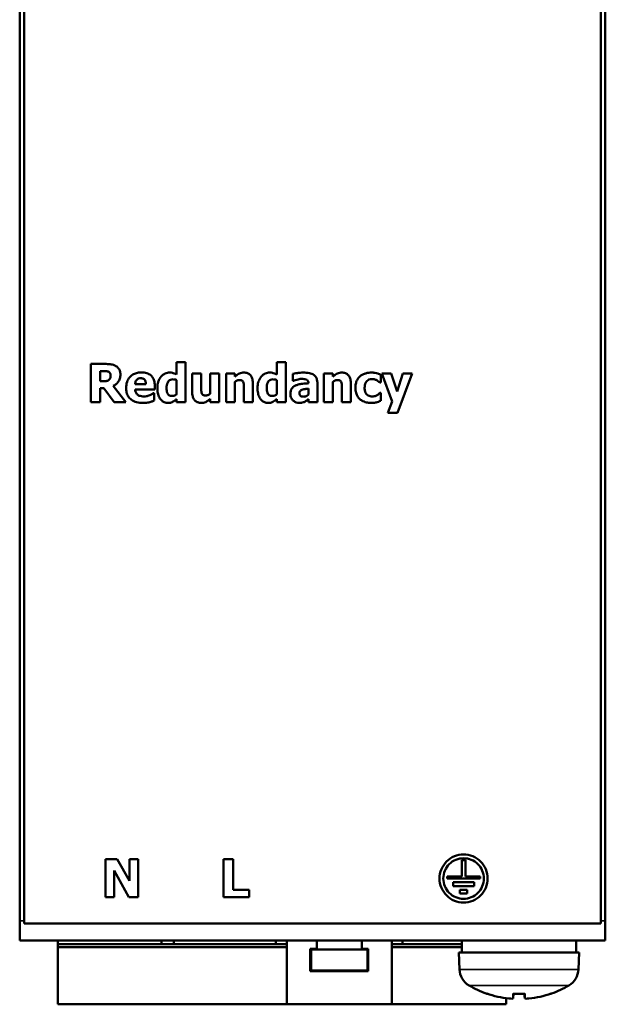
# Model space of a CAD drawing. Units: millimetres. Extents: x 38 to 256, y 45 to 176.
# Drawn here: x 38 to 77, y 45 to 111 of the extents above; entities that cross this region are included whole.
import ezdxf

# ---------------------------------------------------------------- set-up
doc = ezdxf.new("R2010")
doc.units = ezdxf.units.MM
doc.layers.add('Sichtbar (ISO)', color=7, linetype='Continuous', lineweight=50)
doc.layers.add('Sichtbar schmal (ISO)', color=7, linetype='Continuous', lineweight=35)

msp = doc.modelspace()

# ---------------------------------------------------------------- linework, layer by layer
at = {"layer": 'Sichtbar (ISO)'}
for p, q in [((37.872, 172.265), (37.872, 50.882)), ((38.172, 172.437), (38.172, 50.71)), ((76.572, 172.437), (76.572, 50.71)), ((76.872, 172.265), (76.872, 50.882)), ((42.602, 87.975), (42.602, 85.435)), ((42.602, 87.975), (43.623, 87.975)), ((48.322, 88.088), (48.322, 87.273)), ((48.322, 88.088), (48.919, 88.088)), ((48.919, 85.435), (48.919, 88.088)), ((54.991, 88.088), (54.991, 87.273)), ((54.991, 88.088), (55.588, 88.088)), ((55.588, 85.435), (55.588, 88.088)), ((43.45, 87.508), (43.236, 87.508)), ((43.236, 86.824), (43.236, 87.508)), ((49.362, 87.351), (49.963, 87.351)), ((49.362, 87.351), (49.362, 86.104)), ((49.963, 86.4), (49.963, 87.351)), ((50.557, 87.351), (50.557, 85.993)), ((50.557, 87.351), (51.154, 87.351)), ((51.154, 85.435), (51.154, 87.351)), ((51.611, 87.351), (52.208, 87.351)), ((51.611, 87.351), (51.611, 85.435)), ((52.208, 87.139), (52.208, 87.351)), ((56.061, 87.31), (56.061, 86.847)), ((58.136, 87.351), (58.136, 85.435)), ((58.136, 87.351), (58.733, 87.351)), ((58.733, 87.139), (58.733, 87.351)), ((61.93, 86.738), (61.93, 87.248)), ((61.981, 87.351), (62.607, 87.351)), ((61.981, 87.351), (62.683, 85.482)), ((63.01, 86.149), (62.607, 87.351)), ((63.387, 87.351), (63.01, 86.149)), ((63.035, 84.733), (64, 87.351)), ((63.387, 87.351), (64, 87.351)), ((43.236, 86.824), (43.419, 86.824)), ((45.558, 86.639), (46.282, 86.639)), ((48.322, 86.902), (48.322, 85.962)), ((52.208, 85.435), (52.208, 86.791)), ((53.404, 85.435), (53.404, 86.682)), ((54.991, 86.902), (54.991, 85.962)), ((56.113, 86.847), (56.061, 86.847)), ((57.105, 86.703), (57.105, 86.692)), ((57.694, 85.435), (57.694, 86.738)), ((58.733, 85.435), (58.733, 86.791)), ((59.929, 85.435), (59.929, 86.682)), ((61.93, 86.738), (61.854, 86.738)), ((43.236, 85.435), (43.236, 86.367)), ((43.466, 86.367), (43.236, 86.367)), ((43.466, 86.367), (44.172, 85.435)), ((44.948, 85.435), (44.094, 86.515)), ((46.871, 86.279), (45.56, 86.279)), ((46.772, 86.036), (46.836, 86.036)), ((46.836, 85.542), (46.836, 86.036)), ((46.871, 86.279), (46.871, 86.495)), ((52.803, 86.384), (52.803, 85.435)), ((57.101, 86.332), (57.101, 85.935)), ((59.328, 86.384), (59.328, 85.435)), ((61.854, 86.044), (61.93, 86.044)), ((61.93, 85.532), (61.93, 86.044)), ((43.236, 85.435), (42.602, 85.435)), ((44.948, 85.435), (44.172, 85.435)), ((48.322, 85.634), (48.322, 85.435)), ((48.919, 85.435), (48.322, 85.435)), ((50.557, 85.647), (50.557, 85.435)), ((51.154, 85.435), (50.557, 85.435)), ((52.208, 85.435), (51.611, 85.435)), ((53.404, 85.435), (52.803, 85.435)), ((54.991, 85.634), (54.991, 85.435)), ((55.588, 85.435), (54.991, 85.435)), ((57.101, 85.639), (57.101, 85.435)), ((57.694, 85.435), (57.101, 85.435)), ((58.733, 85.435), (58.136, 85.435)), ((59.929, 85.435), (59.328, 85.435)), ((62.683, 85.482), (62.393, 84.733)), ((63.035, 84.733), (62.393, 84.733)), ((43.585, 55.01), (43.585, 52.47)), ((43.585, 55.01), (44.367, 55.01)), ((45.178, 53.555), (44.367, 55.01)), ((45.178, 55.01), (45.761, 55.01)), ((45.178, 55.01), (45.178, 53.555)), ((45.761, 52.47), (45.761, 55.01)), ((51.455, 55.01), (52.093, 55.01)), ((51.455, 55.01), (51.455, 52.47)), ((52.093, 52.954), (52.093, 55.01)), ((67.307, 54.94), (67.557, 54.94)), ((67.307, 54.94), (67.307, 53.84)), ((67.557, 53.84), (67.557, 54.94)), ((44.167, 54.241), (45.147, 52.47)), ((44.167, 52.47), (44.167, 54.241)), ((66.332, 53.84), (66.332, 53.71)), ((66.332, 53.84), (67.307, 53.84)), ((67.557, 53.84), (68.532, 53.84)), ((68.532, 53.71), (68.532, 53.84)), ((68.532, 53.71), (66.332, 53.71)), ((66.732, 53.46), (66.732, 53.21)), ((66.732, 53.46), (68.132, 53.46)), ((68.132, 53.21), (66.732, 53.21)), ((68.132, 53.21), (68.132, 53.46)), ((44.167, 52.47), (43.585, 52.47)), ((45.761, 52.47), (45.147, 52.47)), ((53.149, 52.47), (51.455, 52.47)), ((52.093, 52.954), (53.149, 52.954)), ((53.149, 52.47), (53.149, 52.954)), ((67.182, 52.96), (67.182, 52.71)), ((67.182, 52.96), (67.682, 52.96)), ((67.682, 52.71), (67.182, 52.71)), ((67.682, 52.71), (67.682, 52.96)), ((37.872, 50.882), (37.872, 49.574)), ((76.572, 50.71), (38.172, 50.71)), ((76.872, 50.882), (76.872, 49.574)), ((37.872, 49.574), (76.872, 49.574)), ((40.412, 49.574), (40.412, 49.334)), ((40.412, 49.334), (55.652, 49.334)), ((40.412, 49.334), (40.412, 49.134)), ((47.312, 49.334), (47.312, 49.574)), ((48.132, 49.574), (48.132, 49.334)), ((54.932, 49.334), (54.932, 49.574)), ((55.652, 49.574), (55.652, 49.334)), ((55.652, 49.134), (55.652, 49.334)), ((57.652, 49.034), (57.652, 49.574)), ((60.652, 49.574), (60.652, 49.034)), ((62.652, 49.334), (62.652, 49.574)), ((62.652, 49.334), (67.322, 49.334)), ((62.652, 49.334), (62.652, 49.134)), ((63.372, 49.574), (63.372, 49.334)), ((67.322, 48.774), (67.322, 49.574)), ((74.922, 48.774), (74.922, 49.574)), ((40.412, 49.134), (40.412, 45.334)), ((40.412, 49.134), (55.652, 49.134)), ((55.652, 45.334), (55.652, 49.134)), ((57.227, 49.034), (57.652, 49.034)), ((57.227, 47.534), (57.227, 49.034)), ((61.027, 48.984), (57.277, 48.984)), ((57.277, 48.984), (57.277, 47.584)), ((60.652, 49.034), (61.077, 49.034)), ((61.027, 47.584), (61.027, 48.984)), ((61.077, 49.034), (61.077, 47.534)), ((62.652, 49.134), (67.322, 49.134)), ((62.652, 49.134), (62.652, 45.334)), ((75.122, 48.774), (67.122, 48.774)), ((67.16, 47.661), (67.122, 48.774)), ((75.083, 47.661), (75.122, 48.774)), ((61.077, 47.534), (57.227, 47.534)), ((57.277, 47.584), (61.027, 47.584)), ((69.001, 46.039), (69.007, 46.039)), ((70.739, 45.719), (70.767, 46.039)), ((70.74, 46.039), (71.122, 46.039)), ((71.122, 46.039), (71.503, 46.039)), ((71.504, 45.719), (71.476, 46.039)), ((73.236, 46.039), (73.242, 46.039)), ((40.412, 45.334), (55.652, 45.334)), ((62.652, 45.334), (55.652, 45.334)), ((62.652, 45.334), (70.272, 45.334)), ((70.272, 45.334), (70.272, 45.741))]:
    msp.add_line(p, q, dxfattribs=at)
for centre, radius, start, end in [((68.46, 47.707), 1.3, 182, 239.20867), ((73.783, 47.707), 1.3, 300.79133, 358), ((71.122, 52.174), 6.5, 239.20867, 250.44085), ((71.122, 52.174), 6.5, 289.55915, 300.79133), ((69.001, 46.205), 0.166, 250.44085, 270), ((73.242, 46.205), 0.166, 270, 289.55915)]:
    msp.add_arc(centre, radius, start, end, dxfattribs=at)
for centre, major_axis, ratio, start_param, end_param in [((71.118, 52.157), (-6.346, 1.391), 0.996012, 1.450252, 1.683578), ((71.315, 52.157), (-0.566, -6.472), 0.019103, 5.947706, 6.181032), ((70.928, 52.157), (0.566, -6.472), 0.019103, 0.102154, 0.335479), ((71.125, 52.157), (-6.346, -1.391), 0.996012, 1.458015, 1.69134)]:
    msp.add_ellipse(centre, major_axis=major_axis, ratio=ratio, start_param=start_param, end_param=end_param, dxfattribs=at)
for points, knots in [([(43.623, 87.975), (43.737, 87.975), (43.859, 87.969), (44.009, 87.945), (44.061, 87.936), (44.179, 87.895), (44.232, 87.87), (44.282, 87.839)], [0, 0, 0, 0, 0.0343161, 0.0343161, 0.04525187, 0.04525187, 0.05490623, 0.05490623, 0.05490623, 0.05490623]), ([(43.765, 87.468), (43.735, 87.481), (43.704, 87.489), (43.654, 87.498), (43.594, 87.508), (43.45, 87.508)], [0, 0, 0, 0, 0.00967432, 0.00967432, 0.01531669, 0.01531669, 0.01531669, 0.01531669]), ([(43.923, 87.197), (43.923, 87.228), (43.92, 87.259), (43.905, 87.324), (43.893, 87.353), (43.866, 87.396), (43.851, 87.413), (43.812, 87.444), (43.789, 87.458), (43.765, 87.468)], [0, 0, 0, 0, 0.00941358, 0.00941358, 0.01994726, 0.01994726, 0.02873116, 0.02873116, 0.03892858, 0.03892858, 0.03892858, 0.03892858]), ([(44.578, 87.277), (44.578, 87.187), (44.568, 87.096), (44.512, 86.899), (44.466, 86.83), (44.394, 86.735), (44.346, 86.685), (44.231, 86.591), (44.165, 86.55), (44.094, 86.515)], [0, 0, 0, 0, 0.0270928, 0.0270928, 0.0616931, 0.0616931, 0.109478, 0.109478, 0.1634514, 0.1634514, 0.1634514, 0.1634514]), ([(44.282, 87.839), (44.348, 87.796), (44.407, 87.744), (44.512, 87.607), (44.535, 87.543), (44.569, 87.435), (44.578, 87.355), (44.578, 87.277)], [0, 0, 0, 0, 0.0238296, 0.0238296, 0.0519912, 0.0519912, 0.1139842, 0.1139842, 0.1139842, 0.1139842]), ([(44.963, 86.382), (44.963, 86.517), (44.98, 86.654), (45.062, 86.899), (45.121, 87.004), (45.292, 87.201), (45.385, 87.261), (45.544, 87.341), (45.631, 87.369), (45.808, 87.404), (45.898, 87.411), (45.988, 87.411)], [0, 0, 0, 0, 0.040958, 0.040958, 0.0779305, 0.0779305, 0.1193996, 0.1193996, 0.1637451, 0.1637451, 0.207009, 0.207009, 0.207009, 0.207009]), ([(45.988, 87.411), (46.108, 87.411), (46.23, 87.397), (46.437, 87.331), (46.521, 87.287), (46.668, 87.162), (46.715, 87.095), (46.793, 86.96), (46.825, 86.87), (46.863, 86.684), (46.871, 86.589), (46.871, 86.495)], [0, 0, 0, 0, 0.035944, 0.035944, 0.0649853, 0.0649853, 0.0937097, 0.0937097, 0.138457, 0.138457, 0.182864, 0.182864, 0.182864, 0.182864]), ([(47.285, 87.133), (47.32, 87.175), (47.36, 87.214), (47.46, 87.291), (47.513, 87.319), (47.604, 87.361), (47.657, 87.378), (47.757, 87.398), (47.804, 87.403), (47.851, 87.403)], [0, 0, 0, 0, 0.01665587, 0.01665587, 0.03789351, 0.03789351, 0.06442491, 0.06442491, 0.08665241, 0.08665241, 0.08665241, 0.08665241]), ([(47.851, 87.403), (47.915, 87.403), (47.985, 87.398), (48.067, 87.38), (48.104, 87.371), (48.22, 87.323), (48.273, 87.298), (48.322, 87.273)], [0, 0, 0, 0, 0.01940944, 0.01940944, 0.02514197, 0.02514197, 0.02969032, 0.02969032, 0.02969032, 0.02969032]), ([(52.208, 87.139), (52.255, 87.179), (52.305, 87.217), (52.426, 87.299), (52.481, 87.327), (52.557, 87.363), (52.608, 87.379), (52.707, 87.398), (52.754, 87.403), (52.801, 87.403)], [0, 0, 0, 0, 0.0185971, 0.0185971, 0.0440089, 0.0440089, 0.0896055, 0.0896055, 0.1294599, 0.1294599, 0.1294599, 0.1294599]), ([(52.801, 87.403), (52.885, 87.403), (52.969, 87.391), (53.106, 87.338), (53.16, 87.305), (53.238, 87.233), (53.279, 87.187), (53.349, 87.052), (53.371, 86.98), (53.399, 86.834), (53.404, 86.757), (53.404, 86.682)], [0, 0, 0, 0, 0.02511541, 0.02511541, 0.04420599, 0.04420599, 0.05719521, 0.05719521, 0.06948355, 0.06948355, 0.08192353, 0.08192353, 0.08192353, 0.08192353]), ([(53.954, 87.133), (53.989, 87.175), (54.029, 87.214), (54.129, 87.291), (54.182, 87.319), (54.273, 87.361), (54.326, 87.378), (54.427, 87.398), (54.473, 87.403), (54.52, 87.403)], [0, 0, 0, 0, 0.01665587, 0.01665587, 0.03789351, 0.03789351, 0.06442491, 0.06442491, 0.08665241, 0.08665241, 0.08665241, 0.08665241]), ([(54.52, 87.403), (54.584, 87.403), (54.654, 87.398), (54.736, 87.38), (54.773, 87.371), (54.889, 87.323), (54.942, 87.298), (54.991, 87.273)], [0, 0, 0, 0, 0.01940944, 0.01940944, 0.02514197, 0.02514197, 0.02969032, 0.02969032, 0.02969032, 0.02969032]), ([(56.061, 87.31), (56.12, 87.326), (56.204, 87.343), (56.285, 87.358), (56.308, 87.363), (56.376, 87.375), (56.453, 87.388), (56.62, 87.402), (56.683, 87.405), (56.747, 87.405)], [0, 0, 0, 0, 0.018134, 0.018134, 0.02546366, 0.02546366, 0.03946212, 0.03946212, 0.04794843, 0.04794843, 0.04794843, 0.04794843]), ([(56.747, 87.405), (56.886, 87.405), (57.036, 87.395), (57.271, 87.341), (57.373, 87.306), (57.502, 87.216), (57.551, 87.173), (57.628, 87.06), (57.653, 87.002), (57.687, 86.875), (57.694, 86.806), (57.694, 86.738)], [0, 0, 0, 0, 0.0418046, 0.0418046, 0.0723416, 0.0723416, 0.0887313, 0.0887313, 0.1029283, 0.1029283, 0.1182488, 0.1182488, 0.1182488, 0.1182488]), ([(58.733, 87.139), (58.78, 87.179), (58.83, 87.217), (58.951, 87.299), (59.006, 87.327), (59.082, 87.363), (59.133, 87.379), (59.232, 87.398), (59.279, 87.403), (59.326, 87.403)], [0, 0, 0, 0, 0.0185971, 0.0185971, 0.0440089, 0.0440089, 0.0896055, 0.0896055, 0.1294599, 0.1294599, 0.1294599, 0.1294599]), ([(59.326, 87.403), (59.41, 87.403), (59.494, 87.391), (59.631, 87.338), (59.685, 87.305), (59.763, 87.233), (59.804, 87.187), (59.874, 87.052), (59.896, 86.98), (59.924, 86.834), (59.929, 86.757), (59.929, 86.682)], [0, 0, 0, 0, 0.02511541, 0.02511541, 0.04420599, 0.04420599, 0.05719521, 0.05719521, 0.06948355, 0.06948355, 0.08192353, 0.08192353, 0.08192353, 0.08192353]), ([(60.555, 87.168), (60.604, 87.209), (60.657, 87.245), (60.791, 87.314), (60.862, 87.337), (60.981, 87.37), (61.047, 87.383), (61.174, 87.399), (61.234, 87.403), (61.294, 87.403)], [0, 0, 0, 0, 0.0193224, 0.0193224, 0.0454115, 0.0454115, 0.0773106, 0.0773106, 0.1054821, 0.1054821, 0.1054821, 0.1054821]), ([(61.294, 87.403), (61.371, 87.403), (61.448, 87.396), (61.597, 87.371), (61.661, 87.354), (61.79, 87.312), (61.861, 87.283), (61.93, 87.248)], [0, 0, 0, 0, 0.02316821, 0.02316821, 0.04534924, 0.04534924, 0.0744772, 0.0744772, 0.0744772, 0.0744772]), ([(43.419, 86.824), (43.491, 86.824), (43.57, 86.828), (43.657, 86.843), (43.689, 86.849), (43.752, 86.874), (43.778, 86.889), (43.802, 86.909)], [0, 0, 0, 0, 0.02164086, 0.02164086, 0.02637229, 0.02637229, 0.03014238, 0.03014238, 0.03014238, 0.03014238]), ([(43.802, 86.909), (43.832, 86.933), (43.858, 86.961), (43.896, 87.025), (43.907, 87.055), (43.921, 87.122), (43.923, 87.16), (43.923, 87.197)], [0, 0, 0, 0, 0.01166079, 0.01166079, 0.02241176, 0.02241176, 0.03464762, 0.03464762, 0.03464762, 0.03464762]), ([(45.941, 87.028), (45.888, 87.028), (45.836, 87.021), (45.748, 86.988), (45.714, 86.967), (45.662, 86.92), (45.635, 86.89), (45.595, 86.816), (45.582, 86.782), (45.565, 86.712), (45.56, 86.675), (45.558, 86.639)], [0, 0, 0, 0, 0.01571958, 0.01571958, 0.02799399, 0.02799399, 0.03693425, 0.03693425, 0.04386361, 0.04386361, 0.05077733, 0.05077733, 0.05077733, 0.05077733]), ([(46.282, 86.639), (46.281, 86.694), (46.275, 86.751), (46.246, 86.847), (46.227, 86.888), (46.185, 86.941), (46.161, 86.966), (46.095, 87.002), (46.066, 87.012), (46.005, 87.025), (45.972, 87.028), (45.941, 87.028)], [0, 0, 0, 0, 0.01665537, 0.01665537, 0.03015605, 0.03015605, 0.03706826, 0.03706826, 0.04195572, 0.04195572, 0.04698592, 0.04698592, 0.04698592, 0.04698592]), ([(47.042, 86.377), (47.042, 86.458), (47.047, 86.539), (47.074, 86.718), (47.097, 86.786), (47.152, 86.938), (47.208, 87.041), (47.285, 87.133)], [0, 0, 0, 0, 0.0241536, 0.0241536, 0.054784, 0.054784, 0.1410459, 0.1410459, 0.1410459, 0.1410459]), ([(48.083, 86.954), (48.024, 86.954), (47.965, 86.945), (47.87, 86.906), (47.834, 86.883), (47.77, 86.82), (47.745, 86.783), (47.698, 86.693), (47.68, 86.633), (47.657, 86.511), (47.653, 86.447), (47.653, 86.384)], [0, 0, 0, 0, 0.01779772, 0.01779772, 0.03079438, 0.03079438, 0.04481391, 0.04481391, 0.06648366, 0.06648366, 0.08866054, 0.08866054, 0.08866054, 0.08866054]), ([(48.322, 86.902), (48.297, 86.916), (48.268, 86.925), (48.211, 86.939), (48.176, 86.946), (48.126, 86.952), (48.104, 86.954), (48.083, 86.954)], [0, 0, 0, 0, 0.00851161, 0.00851161, 0.01761337, 0.01761337, 0.02408302, 0.02408302, 0.02408302, 0.02408302]), ([(52.515, 86.906), (52.474, 86.906), (52.435, 86.9), (52.366, 86.879), (52.337, 86.867), (52.274, 86.835), (52.24, 86.814), (52.208, 86.791)], [0, 0, 0, 0, 0.01213083, 0.01213083, 0.02156135, 0.02156135, 0.03330249, 0.03330249, 0.03330249, 0.03330249]), ([(52.76, 86.785), (52.749, 86.807), (52.736, 86.828), (52.698, 86.866), (52.677, 86.877), (52.639, 86.892), (52.616, 86.898), (52.567, 86.905), (52.541, 86.906), (52.515, 86.906)], [0, 0, 0, 0, 0.00736143, 0.00736143, 0.01613538, 0.01613538, 0.02722822, 0.02722822, 0.03972319, 0.03972319, 0.03972319, 0.03972319]), ([(52.803, 86.384), (52.803, 86.425), (52.802, 86.466), (52.798, 86.556), (52.795, 86.6), (52.787, 86.694), (52.777, 86.749), (52.76, 86.785)], [0, 0, 0, 0, 0.01238636, 0.01238636, 0.02708912, 0.02708912, 0.05812407, 0.05812407, 0.05812407, 0.05812407]), ([(53.711, 86.377), (53.711, 86.458), (53.716, 86.539), (53.743, 86.718), (53.766, 86.786), (53.821, 86.938), (53.877, 87.041), (53.954, 87.133)], [0, 0, 0, 0, 0.0241536, 0.0241536, 0.054784, 0.054784, 0.1410459, 0.1410459, 0.1410459, 0.1410459]), ([(54.752, 86.954), (54.693, 86.954), (54.634, 86.945), (54.539, 86.906), (54.503, 86.883), (54.439, 86.82), (54.414, 86.783), (54.367, 86.693), (54.349, 86.633), (54.327, 86.511), (54.322, 86.447), (54.322, 86.384)], [0, 0, 0, 0, 0.01779772, 0.01779772, 0.03079438, 0.03079438, 0.04481391, 0.04481391, 0.06648366, 0.06648366, 0.08866054, 0.08866054, 0.08866054, 0.08866054]), ([(54.991, 86.902), (54.966, 86.916), (54.937, 86.925), (54.88, 86.939), (54.845, 86.946), (54.795, 86.952), (54.773, 86.954), (54.752, 86.954)], [0, 0, 0, 0, 0.00851161, 0.00851161, 0.01761337, 0.01761337, 0.02408302, 0.02408302, 0.02408302, 0.02408302]), ([(56.636, 86.983), (56.585, 86.983), (56.533, 86.976), (56.391, 86.949), (56.257, 86.911), (56.113, 86.847)], [0, 0, 0, 0, 0.01512427, 0.01512427, 0.04356462, 0.04356462, 0.04356462, 0.04356462]), ([(56.232, 86.536), (56.294, 86.566), (56.36, 86.589), (56.507, 86.628), (56.587, 86.642), (56.841, 86.672), (56.973, 86.684), (57.105, 86.692)], [0, 0, 0, 0, 0.02063523, 0.02063523, 0.04566633, 0.04566633, 0.07243107, 0.07243107, 0.07243107, 0.07243107]), ([(57.105, 86.703), (57.105, 86.74), (57.1, 86.778), (57.077, 86.838), (57.063, 86.86), (57.022, 86.904), (56.997, 86.918), (56.927, 86.951), (56.872, 86.963), (56.76, 86.98), (56.696, 86.983), (56.636, 86.983)], [0, 0, 0, 0, 0.01128535, 0.01128535, 0.01931805, 0.01931805, 0.0292091, 0.0292091, 0.05002048, 0.05002048, 0.07418223, 0.07418223, 0.07418223, 0.07418223]), ([(59.04, 86.906), (58.999, 86.906), (58.96, 86.9), (58.891, 86.879), (58.862, 86.867), (58.799, 86.835), (58.765, 86.814), (58.733, 86.791)], [0, 0, 0, 0, 0.01213083, 0.01213083, 0.02156135, 0.02156135, 0.03330249, 0.03330249, 0.03330249, 0.03330249]), ([(59.285, 86.785), (59.274, 86.807), (59.261, 86.828), (59.223, 86.866), (59.202, 86.877), (59.164, 86.892), (59.141, 86.898), (59.092, 86.905), (59.066, 86.906), (59.04, 86.906)], [0, 0, 0, 0, 0.00736143, 0.00736143, 0.01613538, 0.01613538, 0.02722822, 0.02722822, 0.03972319, 0.03972319, 0.03972319, 0.03972319]), ([(59.328, 86.384), (59.328, 86.425), (59.327, 86.466), (59.323, 86.556), (59.32, 86.6), (59.312, 86.694), (59.302, 86.749), (59.285, 86.785)], [0, 0, 0, 0, 0.01238636, 0.01238636, 0.02708912, 0.02708912, 0.05812407, 0.05812407, 0.05812407, 0.05812407]), ([(60.232, 86.384), (60.232, 86.47), (60.238, 86.559), (60.275, 86.752), (60.305, 86.823), (60.351, 86.923), (60.383, 86.977), (60.46, 87.079), (60.504, 87.126), (60.555, 87.168)], [0, 0, 0, 0, 0.0261883, 0.0261883, 0.0592566, 0.0592566, 0.1033871, 0.1033871, 0.1491883, 0.1491883, 0.1491883, 0.1491883]), ([(61.323, 86.974), (61.258, 86.974), (61.194, 86.965), (61.088, 86.922), (61.047, 86.896), (60.965, 86.818), (60.936, 86.771), (60.891, 86.686), (60.872, 86.628), (60.848, 86.508), (60.843, 86.445), (60.843, 86.384)], [0, 0, 0, 0, 0.019374, 0.019374, 0.0342199, 0.0342199, 0.0532217, 0.0532217, 0.0866396, 0.0866396, 0.1202581, 0.1202581, 0.1202581, 0.1202581]), ([(61.652, 86.888), (61.623, 86.904), (61.593, 86.918), (61.496, 86.956), (61.446, 86.964), (61.395, 86.972), (61.359, 86.974), (61.323, 86.974)], [0, 0, 0, 0, 0.00988969, 0.00988969, 0.03141438, 0.03141438, 0.07911221, 0.07911221, 0.07911221, 0.07911221]), ([(61.854, 86.738), (61.833, 86.757), (61.812, 86.776), (61.75, 86.826), (61.71, 86.857), (61.652, 86.888)], [0, 0, 0, 0, 0.00833673, 0.00833673, 0.0239821, 0.0239821, 0.0239821, 0.0239821]), ([(46.085, 85.383), (45.942, 85.383), (45.796, 85.397), (45.53, 85.467), (45.409, 85.52), (45.222, 85.662), (45.156, 85.736), (45.051, 85.904), (45.016, 85.995), (44.972, 86.186), (44.963, 86.284), (44.963, 86.382)], [0, 0, 0, 0, 0.0427846, 0.0427846, 0.0825417, 0.0825417, 0.1132537, 0.1132537, 0.1436446, 0.1436446, 0.1737286, 0.1737286, 0.1737286, 0.1737286]), ([(45.56, 86.279), (45.562, 86.236), (45.568, 86.193), (45.592, 86.101), (45.61, 86.068), (45.638, 86.019), (45.655, 85.996), (45.695, 85.951), (45.718, 85.932), (45.743, 85.914)], [0, 0, 0, 0, 0.01284986, 0.01284986, 0.02861268, 0.02861268, 0.04575871, 0.04575871, 0.06359026, 0.06359026, 0.06359026, 0.06359026]), ([(45.743, 85.914), (45.771, 85.895), (45.801, 85.878), (45.857, 85.856), (45.905, 85.839), (46.037, 85.819), (46.092, 85.816), (46.146, 85.816)], [0, 0, 0, 0, 0.01033874, 0.01033874, 0.01820558, 0.01820558, 0.02359249, 0.02359249, 0.02359249, 0.02359249]), ([(46.146, 85.816), (46.203, 85.816), (46.26, 85.821), (46.369, 85.841), (46.451, 85.861), (46.535, 85.9)], [0, 0, 0, 0, 0.01710023, 0.01710023, 0.03342325, 0.03342325, 0.03342325, 0.03342325]), ([(46.535, 85.9), (46.571, 85.915), (46.607, 85.932), (46.666, 85.965), (46.69, 85.98), (46.733, 86.008), (46.753, 86.022), (46.772, 86.036)], [0, 0, 0, 0, 0.01172965, 0.01172965, 0.02026895, 0.02026895, 0.02721678, 0.02721678, 0.02721678, 0.02721678]), ([(47.752, 85.381), (47.666, 85.381), (47.582, 85.395), (47.438, 85.455), (47.381, 85.493), (47.263, 85.603), (47.215, 85.674), (47.13, 85.83), (47.095, 85.935), (47.051, 86.152), (47.042, 86.266), (47.042, 86.377)], [0, 0, 0, 0, 0.0257749, 0.0257749, 0.0467754, 0.0467754, 0.0742318, 0.0742318, 0.119048, 0.119048, 0.1646828, 0.1646828, 0.1646828, 0.1646828]), ([(47.653, 86.384), (47.653, 86.308), (47.658, 86.226), (47.685, 86.088), (47.704, 86.027), (47.755, 85.948), (47.78, 85.923), (47.839, 85.882), (47.873, 85.868), (47.943, 85.85), (47.981, 85.846), (48.017, 85.846)], [0, 0, 0, 0, 0.02297073, 0.02297073, 0.0422719, 0.0422719, 0.05437964, 0.05437964, 0.06644722, 0.06644722, 0.0787083, 0.0787083, 0.0787083, 0.0787083]), ([(48.017, 85.846), (48.056, 85.846), (48.093, 85.852), (48.167, 85.872), (48.204, 85.888), (48.268, 85.922), (48.296, 85.94), (48.322, 85.962)], [0, 0, 0, 0, 0.01149349, 0.01149349, 0.02302521, 0.02302521, 0.0332722, 0.0332722, 0.0332722, 0.0332722]), ([(49.965, 85.381), (49.883, 85.381), (49.801, 85.393), (49.663, 85.445), (49.608, 85.478), (49.501, 85.576), (49.466, 85.633), (49.413, 85.737), (49.393, 85.808), (49.367, 85.953), (49.362, 86.029), (49.362, 86.104)], [0, 0, 0, 0, 0.0246053, 0.0246053, 0.0441176, 0.0441176, 0.0684316, 0.0684316, 0.1087184, 0.1087184, 0.1501561, 0.1501561, 0.1501561, 0.1501561]), ([(49.963, 86.4), (49.963, 86.354), (49.963, 86.306), (49.966, 86.212), (49.968, 86.171), (49.975, 86.096), (49.985, 86.044), (50.006, 85.999)], [0, 0, 0, 0, 0.01384949, 0.01384949, 0.02845786, 0.02845786, 0.05564526, 0.05564526, 0.05564526, 0.05564526]), ([(50.006, 85.999), (50.016, 85.978), (50.028, 85.96), (50.059, 85.929), (50.079, 85.912), (50.129, 85.891), (50.151, 85.886), (50.199, 85.879), (50.225, 85.877), (50.251, 85.877)], [0, 0, 0, 0, 0.00687066, 0.00687066, 0.01300106, 0.01300106, 0.01748889, 0.01748889, 0.02250955, 0.02250955, 0.02250955, 0.02250955]), ([(50.251, 85.877), (50.284, 85.877), (50.319, 85.884), (50.4, 85.907), (50.477, 85.933), (50.557, 85.993)], [0, 0, 0, 0, 0.01005469, 0.01005469, 0.02529096, 0.02529096, 0.02529096, 0.02529096]), ([(54.421, 85.381), (54.335, 85.381), (54.251, 85.395), (54.107, 85.455), (54.05, 85.493), (53.932, 85.603), (53.884, 85.674), (53.799, 85.83), (53.764, 85.935), (53.72, 86.152), (53.711, 86.266), (53.711, 86.377)], [0, 0, 0, 0, 0.0257749, 0.0257749, 0.0467754, 0.0467754, 0.0742318, 0.0742318, 0.119048, 0.119048, 0.1646828, 0.1646828, 0.1646828, 0.1646828]), ([(54.322, 86.384), (54.322, 86.308), (54.327, 86.226), (54.354, 86.088), (54.373, 86.027), (54.424, 85.948), (54.449, 85.923), (54.509, 85.882), (54.542, 85.868), (54.612, 85.85), (54.65, 85.846), (54.686, 85.846)], [0, 0, 0, 0, 0.02297073, 0.02297073, 0.0422719, 0.0422719, 0.05437964, 0.05437964, 0.06644722, 0.06644722, 0.0787083, 0.0787083, 0.0787083, 0.0787083]), ([(54.686, 85.846), (54.725, 85.846), (54.762, 85.852), (54.836, 85.872), (54.873, 85.888), (54.937, 85.922), (54.965, 85.94), (54.991, 85.962)], [0, 0, 0, 0, 0.01149349, 0.01149349, 0.02302521, 0.02302521, 0.0332722, 0.0332722, 0.0332722, 0.0332722]), ([(55.901, 85.984), (55.901, 86.05), (55.907, 86.117), (55.943, 86.259), (55.973, 86.309), (56.022, 86.38), (56.054, 86.416), (56.134, 86.483), (56.182, 86.512), (56.232, 86.536)], [0, 0, 0, 0, 0.0198077, 0.0198077, 0.0441763, 0.0441763, 0.0753975, 0.0753975, 0.1112349, 0.1112349, 0.1112349, 0.1112349]), ([(56.492, 85.383), (56.423, 85.383), (56.355, 85.393), (56.22, 85.438), (56.157, 85.474), (56.061, 85.558), (56.01, 85.613), (55.946, 85.734), (55.928, 85.782), (55.906, 85.882), (55.901, 85.933), (55.901, 85.984)], [0, 0, 0, 0, 0.02054846, 0.02054846, 0.04281814, 0.04281814, 0.05894441, 0.05894441, 0.06875426, 0.06875426, 0.07843693, 0.07843693, 0.07843693, 0.07843693]), ([(56.671, 86.262), (56.636, 86.251), (56.604, 86.234), (56.548, 86.186), (56.534, 86.161), (56.519, 86.132), (56.513, 86.113), (56.506, 86.074), (56.504, 86.054), (56.504, 86.034)], [0, 0, 0, 0, 0.0108645, 0.0108645, 0.02229044, 0.02229044, 0.03893909, 0.03893909, 0.05614982, 0.05614982, 0.05614982, 0.05614982]), ([(56.504, 86.034), (56.504, 85.996), (56.508, 85.956), (56.53, 85.902), (56.54, 85.884), (56.561, 85.862), (56.576, 85.848), (56.631, 85.821), (56.661, 85.812), (56.724, 85.801), (56.759, 85.799), (56.792, 85.799)], [0, 0, 0, 0, 0.01137213, 0.01137213, 0.01757584, 0.01757584, 0.020378, 0.020378, 0.0230979, 0.0230979, 0.02611653, 0.02611653, 0.02611653, 0.02611653]), ([(57.101, 86.332), (57.03, 86.325), (56.946, 86.317), (56.832, 86.304), (56.761, 86.295), (56.671, 86.262)], [0, 0, 0, 0, 0.02145224, 0.02145224, 0.03417947, 0.03417947, 0.03417947, 0.03417947]), ([(56.792, 85.799), (56.829, 85.799), (56.864, 85.805), (56.932, 85.825), (56.964, 85.839), (57.033, 85.877), (57.069, 85.904), (57.101, 85.935)], [0, 0, 0, 0, 0.01092463, 0.01092463, 0.02115401, 0.02115401, 0.03456662, 0.03456662, 0.03456662, 0.03456662]), ([(60.534, 85.626), (60.466, 85.686), (60.41, 85.756), (60.331, 85.892), (60.297, 85.963), (60.243, 86.16), (60.232, 86.273), (60.232, 86.384)], [0, 0, 0, 0, 0.02720638, 0.02720638, 0.04755271, 0.04755271, 0.07153467, 0.07153467, 0.07153467, 0.07153467]), ([(60.843, 86.384), (60.843, 86.303), (60.851, 86.22), (60.89, 86.084), (60.916, 86.029), (60.985, 85.94), (61.028, 85.902), (61.117, 85.851), (61.159, 85.835), (61.246, 85.816), (61.289, 85.811), (61.333, 85.811)], [0, 0, 0, 0, 0.02425331, 0.02425331, 0.0425651, 0.0425651, 0.05814676, 0.05814676, 0.07042139, 0.07042139, 0.082198, 0.082198, 0.082198, 0.082198]), ([(61.333, 85.811), (61.384, 85.811), (61.436, 85.815), (61.558, 85.841), (61.627, 85.87), (61.677, 85.9)], [0, 0, 0, 0, 0.01529052, 0.01529052, 0.03740967, 0.03740967, 0.03740967, 0.03740967]), ([(61.677, 85.9), (61.704, 85.916), (61.731, 85.934), (61.759, 85.957), (61.774, 85.969), (61.824, 86.015), (61.839, 86.03), (61.854, 86.044)], [0, 0, 0, 0, 0.00952123, 0.00952123, 0.01108053, 0.01108053, 0.01176357, 0.01176357, 0.01176357, 0.01176357]), ([(46.535, 85.439), (46.49, 85.426), (46.445, 85.416), (46.331, 85.396), (46.281, 85.391), (46.194, 85.385), (46.138, 85.383), (46.085, 85.383)], [0, 0, 0, 0, 0.01403798, 0.01403798, 0.03475915, 0.03475915, 0.06843278, 0.06843278, 0.06843278, 0.06843278]), ([(46.836, 85.542), (46.802, 85.528), (46.767, 85.515), (46.686, 85.482), (46.643, 85.464), (46.535, 85.439)], [0, 0, 0, 0, 0.01104791, 0.01104791, 0.02598593, 0.02598593, 0.02598593, 0.02598593]), ([(48.059, 85.449), (48.03, 85.436), (48, 85.424), (47.919, 85.397), (47.882, 85.391), (47.826, 85.383), (47.789, 85.381), (47.752, 85.381)], [0, 0, 0, 0, 0.00955121, 0.00955121, 0.02579776, 0.02579776, 0.05585285, 0.05585285, 0.05585285, 0.05585285]), ([(48.322, 85.634), (48.294, 85.612), (48.266, 85.589), (48.222, 85.556), (48.207, 85.545), (48.17, 85.517), (48.115, 85.477), (48.059, 85.449)], [0, 0, 0, 0, 0.01078048, 0.01078048, 0.01635732, 0.01635732, 0.02486605, 0.02486605, 0.02486605, 0.02486605]), ([(50.557, 85.647), (50.509, 85.606), (50.459, 85.567), (50.34, 85.485), (50.288, 85.456), (50.212, 85.419), (50.162, 85.404), (50.062, 85.385), (50.013, 85.381), (49.965, 85.381)], [0, 0, 0, 0, 0.0188994, 0.0188994, 0.0433474, 0.0433474, 0.0832841, 0.0832841, 0.1201627, 0.1201627, 0.1201627, 0.1201627]), ([(54.728, 85.449), (54.699, 85.436), (54.669, 85.424), (54.588, 85.397), (54.551, 85.391), (54.495, 85.383), (54.458, 85.381), (54.421, 85.381)], [0, 0, 0, 0, 0.00955121, 0.00955121, 0.02579776, 0.02579776, 0.05585285, 0.05585285, 0.05585285, 0.05585285]), ([(54.991, 85.634), (54.963, 85.612), (54.935, 85.589), (54.891, 85.556), (54.876, 85.545), (54.839, 85.517), (54.784, 85.477), (54.728, 85.449)], [0, 0, 0, 0, 0.01078048, 0.01078048, 0.01635732, 0.01635732, 0.02486605, 0.02486605, 0.02486605, 0.02486605]), ([(56.86, 85.464), (56.83, 85.449), (56.799, 85.436), (56.706, 85.402), (56.665, 85.395), (56.593, 85.385), (56.54, 85.383), (56.492, 85.383)], [0, 0, 0, 0, 0.01003858, 0.01003858, 0.02983821, 0.02983821, 0.06963519, 0.06963519, 0.06963519, 0.06963519]), ([(57.101, 85.639), (57.076, 85.618), (57.051, 85.597), (56.978, 85.536), (56.943, 85.505), (56.86, 85.464)], [0, 0, 0, 0, 0.00962014, 0.00962014, 0.02870607, 0.02870607, 0.02870607, 0.02870607]), ([(61.31, 85.383), (61.221, 85.383), (61.132, 85.39), (60.938, 85.422), (60.828, 85.452), (60.654, 85.537), (60.592, 85.578), (60.534, 85.626)], [0, 0, 0, 0, 0.02669978, 0.02669978, 0.05887058, 0.05887058, 0.07932821, 0.07932821, 0.07932821, 0.07932821]), ([(61.675, 85.433), (61.636, 85.422), (61.596, 85.412), (61.511, 85.395), (61.479, 85.391), (61.402, 85.384), (61.355, 85.383), (61.31, 85.383)], [0, 0, 0, 0, 0.01208516, 0.01208516, 0.02602463, 0.02602463, 0.04537017, 0.04537017, 0.04537017, 0.04537017]), ([(61.93, 85.532), (61.899, 85.518), (61.868, 85.504), (61.795, 85.473), (61.744, 85.451), (61.675, 85.433)], [0, 0, 0, 0, 0.0099369, 0.0099369, 0.02398889, 0.02398889, 0.02398889, 0.02398889]), ([(67.432, 52.11), (67.231, 52.11), (67.017, 52.15), (66.626, 52.312), (66.447, 52.433), (66.162, 52.716), (66.037, 52.897), (65.872, 53.294), (65.832, 53.509), (65.832, 53.912), (65.872, 54.126), (66.037, 54.523), (66.161, 54.705), (66.447, 54.987), (66.626, 55.109), (67.017, 55.27), (67.231, 55.31), (67.632, 55.31), (67.846, 55.27), (68.238, 55.109), (68.416, 54.987), (68.702, 54.705), (68.826, 54.523), (68.991, 54.126), (69.032, 53.912), (69.032, 53.509), (68.991, 53.294), (68.826, 52.897), (68.701, 52.716), (68.416, 52.433), (68.237, 52.312), (67.846, 52.15), (67.632, 52.11), (67.432, 52.11)], [0, 0, 0, 0, 0.0601828, 0.0601828, 0.1203656, 0.1203656, 0.1825916, 0.1825916, 0.2448176, 0.2448176, 0.3069616, 0.3069616, 0.3691056, 0.3691056, 0.4292797, 0.4292797, 0.4894538, 0.4894538, 0.5496279, 0.5496279, 0.609802, 0.609802, 0.671946, 0.671946, 0.73409, 0.73409, 0.796316, 0.796316, 0.858542, 0.858542, 0.9187248, 0.9187248, 0.9789076, 0.9789076, 0.9789076, 0.9789076]), ([(67.432, 52.36), (67.601, 52.36), (67.781, 52.394), (68.111, 52.531), (68.262, 52.633), (68.503, 52.871), (68.608, 53.024), (68.748, 53.359), (68.782, 53.541), (68.782, 53.88), (68.748, 54.062), (68.608, 54.396), (68.503, 54.549), (68.262, 54.788), (68.112, 54.89), (67.781, 55.027), (67.601, 55.06), (67.262, 55.06), (67.082, 55.027), (66.751, 54.89), (66.601, 54.788), (66.36, 54.549), (66.255, 54.396), (66.115, 54.062), (66.082, 53.88), (66.082, 53.541), (66.115, 53.359), (66.255, 53.024), (66.36, 52.871), (66.601, 52.633), (66.752, 52.531), (67.082, 52.394), (67.262, 52.36), (67.432, 52.36)], [0, 0, 0, 0, 0.0507786, 0.0507786, 0.1015572, 0.1015572, 0.1540549, 0.1540549, 0.2065527, 0.2065527, 0.258992, 0.258992, 0.3114313, 0.3114313, 0.3622038, 0.3622038, 0.4129762, 0.4129762, 0.4637486, 0.4637486, 0.514521, 0.514521, 0.5669603, 0.5669603, 0.6193997, 0.6193997, 0.6718974, 0.6718974, 0.7243951, 0.7243951, 0.7751737, 0.7751737, 0.8259523, 0.8259523, 0.8259523, 0.8259523]), ([(70.74, 46.039), (70.74, 46.039), (70.74, 46.04), (70.74, 46.042), (70.74, 46.045), (70.74, 46.046), (70.74, 46.049)], [0.000184272, 0.000184272, 0.000184272, 0.000184272, 0.00022157522, 0.00022157522, 0.00022157522, 0.00024114707, 0.00024114707, 0.00024114707, 0.00024114707]), ([(71.503, 46.049), (71.504, 46.042), (71.503, 46.039), (71.503, 46.039), (71.503, 46.039), (71.503, 46.039), (71.503, 46.039)], [0, 0, 0, 0, 0.00005711898, 0.00005711898, 0.00005711898, 0.00005723453, 0.00005723453, 0.00005723453, 0.00005723453]), ([(70.739, 45.719), (70.74, 45.711), (70.709, 45.707), (70.604, 45.707), (70.53, 45.711), (70.455, 45.719)], [0, 0, 0, 0, 0.0002227373, 0.0002227373, 0.0004454746, 0.0004454746, 0.0004454746, 0.0004454746]), ([(71.788, 45.719), (71.713, 45.711), (71.639, 45.707), (71.534, 45.707), (71.503, 45.711), (71.504, 45.719)], [0, 0, 0, 0, 0.0002227373, 0.0002227373, 0.0004454746, 0.0004454746, 0.0004454746, 0.0004454746])]:
    msp.add_open_spline(points, degree=3, knots=knots, dxfattribs=at)
at = {"layer": 'Sichtbar schmal (ISO)'}
for p, q in [((37.872, 50.882), (38.172, 50.882)), ((76.572, 50.882), (76.872, 50.882)), ((75.083, 47.661), (67.16, 47.661)), ((74.449, 46.59), (67.794, 46.59)), ((68.979, 46.049), (68.945, 46.049)), ((70.739, 45.719), (70.767, 46.039)), ((71.122, 46.049), (70.74, 46.049)), ((71.503, 46.049), (71.122, 46.049)), ((71.122, 46.039), (71.122, 46.049)), ((71.504, 45.719), (71.476, 46.039)), ((73.298, 46.049), (73.264, 46.049))]:
    msp.add_line(p, q, dxfattribs=at)

doc.saveas('drawing.dxf')
